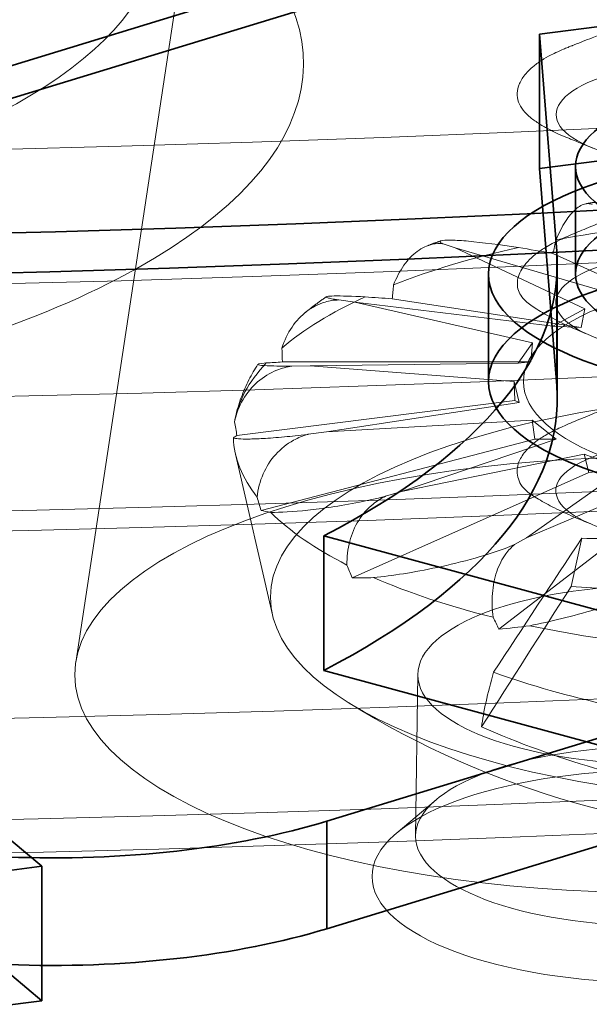
# Model space of a CAD drawing. Units: millimetres. Extents: x -480 to 480, y -9268389 to 9268759.
# Drawn here: x 289 to 293, y -33 to -26 of the extents above; entities that cross this region are included whole.
import ezdxf

# ---------------------------------------------------------------- set-up
doc = ezdxf.new("R2010")
doc.units = ezdxf.units.MM
doc.layers.add('1', color=7, linetype='Continuous', true_color=0xffffff)

msp = doc.modelspace()

# ---------------------------------------------------------------- linework, layer by layer
at = {"layer": '1', "color": 252, "linetype": 'Continuous', "lineweight": 35}
for p, q in [((280.171952, -29.114723), (333.068186, -12.953248)), ((279.840239, -28.989487), (331.340385, -13.254562)), ((290.830857, -31.505859), (339.073463, -16.766214)), ((290.830857, -32.247343), (339.073463, -17.507698)), ((296.879126, -25.491008), (292.299491, -26.079319)), ((292.299491, -26.079319), (292.299491, -27.006174)), ((292.299491, -26.079319), (292.417208, -27.577057)), ((296.879126, -26.417863), (292.299491, -27.006174)), ((292.299491, -27.006174), (292.417208, -28.503912)), ((292.547247, -26.992273), (292.547247, -27.733757)), ((292.417208, -27.577057), (292.417208, -28.503912)), ((292.420906, -28.598029), (292.420906, -27.671174)), ((291.947247, -27.733757), (291.947247, -28.475241)), ((290.811636, -29.539533), (290.811636, -30.466389)), ((290.811636, -29.539533), (293.729263, -30.331254)), ((290.811636, -30.466389), (293.729263, -31.258109)), ((288.866495, -31.816984), (287.394204, -30.583667)), ((288.866495, -32.743839), (287.394204, -31.510522)), ((290.830857, -31.505859), (290.830857, -32.247343)), ((286.850044, -32.079718), (288.866495, -31.816984)), ((288.866495, -31.816984), (288.866495, -32.743839)), ((286.850044, -33.006573), (288.866495, -32.743839))]:
    msp.add_line(p, q, dxfattribs=at)
at = {"layer": '1', "color": 252, "linetype": 'Continuous', "lineweight": 13}
for p, q in [((290.01223, -24.406273), (289.100195, -30.411309)), ((291.632976, -27.525371), (291.715973, -27.552975)), ((291.715973, -27.552975), (292.846654, -27.884339)), ((291.715973, -27.552975), (292.61063, -27.973694)), ((293.126208, -27.925596), (292.390954, -27.591523)), ((290.913767, -27.912472), (291.025395, -27.927192)), ((291.025395, -27.927192), (292.389772, -28.093392)), ((291.025395, -27.927192), (292.249388, -28.207664)), ((292.584795, -28.103234), (291.282589, -27.904033)), ((292.61063, -27.973694), (292.389772, -28.093392)), ((292.61063, -27.973694), (292.584795, -28.103234)), ((292.584795, -28.103234), (292.389772, -28.093392)), ((292.249388, -28.207664), (292.150898, -28.348502)), ((292.249388, -28.207664), (292.237867, -28.339677)), ((292.237867, -28.339677), (290.525775, -28.340012)), ((290.590593, -28.368575), (290.71739, -28.367512)), ((290.71739, -28.367512), (292.150898, -28.348502)), ((290.71739, -28.367512), (292.123086, -28.473908)), ((292.237867, -28.339677), (292.150898, -28.348502)), ((292.123086, -28.473908), (292.158844, -28.618898)), ((292.123086, -28.473908), (292.127269, -28.606407)), ((292.127269, -28.606407), (290.211795, -28.846874)), ((290.829106, -28.820826), (292.158844, -28.618898)), ((292.127269, -28.606407), (292.158844, -28.618898)), ((290.829106, -28.820826), (292.246958, -28.740313)), ((292.246958, -28.740313), (292.266341, -28.871251)), ((292.246958, -28.740313), (292.412651, -28.871967)), ((290.702436, -28.838667), (290.829106, -28.820826)), ((292.266341, -28.871251), (290.378519, -29.363484)), ((291.34707, -29.232457), (292.412651, -28.871967)), ((292.266341, -28.871251), (292.412651, -28.871967)), ((290.202136, -28.975594), (290.456978, -30.082708)), ((291.34707, -29.232457), (292.606065, -28.974746)), ((292.606065, -28.974746), (292.638309, -29.102267)), ((292.606065, -28.974746), (292.881707, -29.077186)), ((292.638309, -29.102267), (291.005838, -29.82753)), ((292.208807, -29.552757), (292.881707, -29.077186)), ((292.638309, -29.102267), (292.881707, -29.077186)), ((292.208807, -29.552757), (293.157091, -29.148931)), ((291.235804, -29.266049), (291.34707, -29.232457)), ((293.198307, -29.27159), (292.018088, -30.183043)), ((292.126367, -29.599171), (292.208807, -29.552757)), ((292.516295, -29.888388), (292.589343, -29.555556)), ((291.459441, -30.493539), (291.443732, -31.605734)), ((291.58512, -31.358116), (291.310832, -31.590554))]:
    msp.add_line(p, q, dxfattribs=at)
msp.add_arc((294.197247, -25.524752), 6.083333, 238.09852, 270.306538, dxfattribs=at)
for centre, major_axis in [((283.920906, -0.129835), (-71.389062, 0)), ((283.920906, -1.05669), (-71.389062, 0)), ((294.197247, -28.475241), (2.01, 0)), ((294.197247, -29.961365), (3.754208, 0)), ((293.093709, -30.496792), (-4, 0)), ((293.093709, -30.496792), (1.634291, 0)), ((293.093709, -31.609018), (-1.65, 0)), ((293.093709, -31.887075), (-1.95, 0))]:
    msp.add_ellipse(centre, major_axis=major_axis, ratio=0.375419, dxfattribs=at)
at = {"layer": '1', "color": 250, "linetype": 'Continuous', "lineweight": 35}
for centre, major_axis in [((283.920906, -2.924142), (65.5, 0)), ((283.920906, -3.38757), (65, 0)), ((283.920906, -9.875555), (-65, 0)), ((283.920906, -10.338983), (-65.5, 0))]:
    msp.add_ellipse(centre, major_axis=major_axis, ratio=0.375419, dxfattribs=at)
at = {"layer": '1', "color": 252, "linetype": 'Continuous', "lineweight": 13}
for centre, major_axis, ratio, start_param, end_param in [((283.920906, -0.129835), (-75.92265, 0), 0.375419, 1.61411369, 2.89372689), ((283.920906, -0.593262), (-76.788675, 0), 0.375419, 1.61411369, 2.89372689), ((283.920906, -1.05669), (-75.92265, 0), 0.375419, 1.61411369, 2.89372689), ((283.920906, -1.752), (-77.510468, 0), 0.375419, 1.61411369, 2.89372689), ((283.920906, -2.669563), (-76.927329, 0), 0.375419, 1.61411369, 2.89372689), ((283.920906, -2.678997), (-77.510468, 0), 0.375419, 1.61411369, 2.89372688), ((283.920906, -24.987649), (-26.951106, 0), 0.375419, 0.26159521, 5.81704169), ((283.920906, -25.317817), (-26.917314, 0), 0.375419, 0.26159521, 5.8170417), ((283.920906, -25.354036), (26, 0), 0.375419, 3.31271148, 9.04911073), ((283.920906, -25.817463), (26.917314, 0), 0.375419, 3.36888981, 8.99293898), ((283.920906, -25.817463), (-26.781361, 0), 0.375419, 0.26159521, 5.81704169), ((283.920906, -26.280891), (-25, 0), 0.375419, 0.17111883, 5.90751807), ((283.920906, -27.671174), (23.952934, 0), 0.375419, 3.40318786, 8.95863435), ((283.920906, -25.354036), (-5.75, 0), 0.375419, 1.46852212, 4.61011478), ((283.920906, -26.280891), (-6.75, 0), 0.375419, 1.46852212, 4.61011478), ((294.197247, -28.845983), (-4.01, 0), 0.375419, 4.89808544, 5.17360205), ((294.197247, -28.845983), (-4.01, 0), 0.375419, 5.24715129, 5.5226679), ((293.990688, -28.312034), (-4.145936, 0.905675), 0.093404, 5.12883857, 5.19174631), ((298.201738, -15.665356), (6.436355, 19.31273), 0.112106, 2.26704539, 2.27319027), ((297.499428, -15.186527), (5.294407, 20.05656), 0.179397, 2.29787439, 2.30402048), ((294.197247, -28.845983), (-4.01, 0), 0.375419, 5.59621714, 5.87173375), ((294.093648, -28.332566), (-4.142911, 0.450827), 0.039986, 5.46248097, 5.52538868), ((296.380548, -14.869168), (3.531256, 20.571918), 0.229161, 2.31722685, 2.32338373), ((294.197247, -28.845983), (-4.01, 0), 0.375419, 5.94528299, 6.2207996), ((294.209101, -28.338639), (4.141671, 0.051511), 0.023447, 2.66638922, 2.72929694), ((295.029307, -14.643087), (1.35015, 20.917878), 0.256908, 2.32753425, 2.33368522), ((294.323119, -28.329522), (4.143478, 0.548151), 0.048133, 3.01040257, 3.07331032), ((294.197247, -28.845983), (-4.01, 0), 0.375419, 0.01116353, 0.28668015), ((293.569413, -14.616253), (-1.021009, 20.953699), 0.258784, 2.33269406, 2.33884221), ((294.421962, -28.306314), (4.146376, 0.98836), 0.107723, 3.34065294, 3.40356068), ((294.197247, -28.845983), (-4.01, 0), 0.375419, 0.36022938, 0.635746), ((292.179366, -14.809458), (-3.257331, 20.655972), 0.234492, 2.34098627, 2.34713815), ((294.493699, -28.271815), (4.144376, 1.340557), 0.190633, 3.65353262, 3.71644036), ((294.197247, -28.845983), (-4.01, 0), 0.375419, 0.70929523, 0.98481185), ((291.037462, -15.165851), (-5.073631, 20.106899), 0.187497, 2.35945029, 2.36560496), ((294.52968, -28.230185), (4.129896, 1.587891), 0.287039, 3.9533595, 4.01626725), ((294.197247, -28.845983), (-4.01, 0), 0.375419, 1.05836108, 1.3338777), ((294.979029, -25.978557), (-3.01954, -5.201839), 0.125462, 5.82601522, 5.99349758), ((294.184573, -25.252262), (-6.033341, -0.280628), 0.926714, 1.15428921, 1.42922116), ((294.065942, -25.792789), (5.424001, -2.657098), 0.911567, 4.75894619, 5.03387815)]:
    msp.add_ellipse(centre, major_axis=major_axis, ratio=ratio, start_param=start_param, end_param=end_param, dxfattribs=at)
at = {"layer": '1', "color": 252, "linetype": 'Continuous', "lineweight": 35}
for centre, major_axis in [((294.197247, -26.992273), (1.65, 0)), ((294.197247, -27.733757), (-2.25, 0)), ((294.197247, -27.733757), (1.65, 0)), ((294.197247, -28.475241), (-2.25, 0))]:
    msp.add_ellipse(centre, major_axis=major_axis, ratio=0.375419, dxfattribs=at)
for centre, major_axis, start_param, end_param in [((283.920906, -27.671174), (8.5, 0), 5.65769162, 6.31268346), ((283.920906, -28.598029), (8.5, 0), 5.65769162, 6.31268346), ((288.9372, -30.632328), (-3, 0), 0.68312396, 2.25392029), ((288.9372, -31.373812), (3, 0), 3.82471661, 5.39551294)]:
    msp.add_ellipse(centre, major_axis=major_axis, ratio=0.375419, start_param=start_param, end_param=end_param, dxfattribs=at)
at = {"layer": '1', "color": 252, "linetype": 'Continuous', "lineweight": 13}
for points, knots in [([(294.344029, -28.900732), (293.914956, -28.837737), (293.031457, -28.833605), (292.289109, -29.120329), (292.500831, -29.48207), (293.559039, -29.663926), (294.934057, -29.50038), (295.941392, -28.999314), (296.078206, -28.336693), (295.276115, -27.767806), (293.93656, -27.502389), (292.724756, -27.599143), (292.247887, -27.934734), (292.74622, -28.268409), (293.969939, -28.357669), (295.30722, -28.08295), (296.089811, -27.507805), (295.925716, -26.84546), (294.899528, -26.351649), (293.524495, -26.198625), (292.484796, -26.387682), (292.299669, -26.749934), (293.061527, -27.030775), (294.390828, -27.015629), (295.623897, -26.636851), (296.146685, -26.008689), (295.693063, -25.370882), (294.491852, -24.967327), (293.144032, -24.92624), (292.322758, -25.192364), (292.43853, -25.558004), (293.431631, -25.766786), (294.805142, -25.639725), (295.87592, -25.166331), (296.10931, -24.508533), (295.387477, -23.919356), (294.072661, -23.61866), (292.816657, -23.683123), (292.250577, -24.005598), (292.658725, -24.350989), (293.835712, -24.471546), (295.191899, -24.232089), (296.05133, -23.678767), (295.983919, -23.013684), (295.025347, -22.493843), (293.654991, -22.304259), (292.554274, -22.464921), (292.273391, -22.821195), (292.952584, -23.121153), (294.255006, -23.141034), (295.528732, -22.794857), (296.139036, -22.181292), (295.776438, -21.532805), (294.6257, -21.098763), (293.26224, -21.021941), (292.3658, -21.26531), (292.382271, -21.585678), (292.786849, -21.725549), (292.980732, -21.762973)], [0, 0, 0, 0, 0.01797985, 0.03595969, 0.05393954, 0.07191938, 0.08989923, 0.10787907, 0.12585892, 0.14383876, 0.16181861, 0.17979845, 0.1977783, 0.21575815, 0.23373799, 0.25171784, 0.26969768, 0.28767753, 0.30565737, 0.32363722, 0.34161706, 0.35959691, 0.37757675, 0.3955566, 0.41353644, 0.43151629, 0.44949614, 0.46747598, 0.48545583, 0.50343567, 0.52141552, 0.53939536, 0.55737521, 0.57535505, 0.5933349, 0.61131474, 0.62929459, 0.64727444, 0.66525428, 0.68323413, 0.70121397, 0.71919382, 0.73717366, 0.75515351, 0.77313335, 0.7911132, 0.80909304, 0.82707289, 0.84505273, 0.86303258, 0.88101243, 0.89899227, 0.91697212, 0.93495196, 0.95293181, 0.97091165, 0.9888915, 1, 1, 1, 1]), ([(258.37765, -27.370379), (258.402184, -27.423653), (258.472694, -27.570659), (258.60021, -27.809419), (258.767126, -28.085694), (258.952403, -28.359818), (259.156206, -28.631786), (259.378445, -28.901255), (259.618942, -29.167863), (259.877441, -29.431246), (260.153619, -29.691059), (260.447103, -29.946985), (260.757493, -30.198749), (261.084374, -30.446116), (261.42733, -30.688891), (261.78594, -30.926907), (262.159795, -31.160028), (262.548507, -31.388146), (262.951721, -31.611183), (263.369095, -31.82907), (263.800295, -32.041744), (264.244995, -32.249146), (264.70287, -32.451218), (265.173599, -32.647902), (265.656858, -32.839138), (266.152321, -33.024866), (266.659659, -33.205023), (267.178536, -33.379547), (267.708612, -33.548372), (268.249541, -33.711432), (268.800969, -33.868661), (269.362535, -34.019991), (269.933873, -34.165356), (270.514608, -34.30469), (271.104359, -34.437927), (271.702736, -34.565003), (272.309345, -34.685855), (272.923784, -34.800422), (273.545645, -34.908644), (274.174514, -35.010466), (274.80997, -35.105832), (275.451589, -35.194692), (276.098941, -35.276997), (276.751589, -35.352701), (277.409095, -35.421761), (278.071015, -35.48414), (278.736901, -35.539802), (279.406303, -35.588715), (280.078768, -35.630851), (280.753839, -35.666186), (281.431058, -35.694699), (282.109964, -35.716374), (282.790096, -35.731198), (283.470992, -35.739163), (284.152188, -35.740265), (284.833219, -35.734502), (285.513621, -35.72188), (286.192927, -35.702404), (286.870678, -35.676088), (287.54641, -35.642946), (288.219666, -35.602999), (288.889988, -35.55627), (289.556921, -35.502787), (290.220014, -35.44258), (290.878818, -35.375686), (291.532889, -35.302141), (292.181783, -35.221988), (292.825066, -35.135273), (293.462304, -35.042044), (294.09307, -34.942352), (294.716943, -34.836252), (295.333507, -34.7238), (295.94235, -34.605057), (296.543071, -34.480084), (297.135271, -34.348944), (297.71856, -34.211703), (298.292555, -34.068427), (298.856881, -33.919184), (299.411169, -33.764041), (299.95506, -33.603067), (300.4882, -33.43633), (301.010245, -33.263896), (301.520856, -33.085831), (302.019705, -32.9022), (302.506468, -32.713063), (302.980828, -32.518478), (303.442474, -32.318503), (303.8911, -32.113187), (304.326401, -31.90258), (304.748077, -31.686725), (305.155825, -31.465664), (305.549338, -31.239434), (305.928305, -31.008075), (306.292404, -30.771626), (306.6413, -30.530134), (306.97463, -30.283666), (307.292001, -30.032315), (307.593001, -29.776212), (307.877205, -29.515517), (308.144186, -29.250437), (308.393512, -28.981233), (308.624766, -28.708229), (308.837563, -28.431808), (309.031572, -28.152404), (309.206538, -27.870488), (309.362296, -27.586547), (309.498776, -27.301064), (309.616, -27.014489), (309.714072, -26.72723), (309.793151, -26.43964), (309.853432, -26.152007), (309.89512, -25.864586), (309.916595, -25.599955), (309.920829, -25.431324), (309.920904, -25.358366)], [0, 0, 0, 0, 0.00484, 0.01341513, 0.02205585, 0.03078993, 0.03961249, 0.04851579, 0.05748984, 0.0665233, 0.07560443, 0.08472191, 0.09386541, 0.10302595, 0.11219605, 0.12136963, 0.13054083, 0.13970652, 0.14886448, 0.15801323, 0.16715186, 0.17627988, 0.18539713, 0.19450368, 0.20359979, 0.2126858, 0.22176214, 0.23082931, 0.2398878, 0.24893812, 0.25798078, 0.26701628, 0.27604511, 0.28506773, 0.29408459, 0.3030961, 0.31210268, 0.32110471, 0.33010254, 0.33909651, 0.34808696, 0.35707419, 0.3660585, 0.37504014, 0.38401941, 0.39299653, 0.40197176, 0.41094533, 0.41991746, 0.42888838, 0.43785828, 0.44682738, 0.45579587, 0.46476396, 0.47373184, 0.48269971, 0.49166771, 0.50063602, 0.50960484, 0.51857437, 0.5275448, 0.53651636, 0.54548924, 0.55446367, 0.56343988, 0.57241809, 0.58139855, 0.59038151, 0.59936725, 0.60835603, 0.61734817, 0.62634396, 0.63534373, 0.64434784, 0.65335664, 0.66237053, 0.67138992, 0.68041523, 0.68944692, 0.69848548, 0.70753139, 0.71658517, 0.72564735, 0.73471848, 0.74379908, 0.75288968, 0.76199076, 0.77110273, 0.78022594, 0.78936056, 0.79850656, 0.80766363, 0.81683107, 0.82600766, 0.8351915, 0.84437983, 0.85356785, 0.86274943, 0.87191751, 0.8810634, 0.89017685, 0.89924632, 0.90825948, 0.91720398, 0.92606848, 0.93484372, 0.94352353, 0.95210559, 0.96059186, 0.9689885, 0.97730561, 0.98555658, 0.99375742, 1, 1, 1, 1]), ([(292.872777, -26.020171), (292.832493, -26.036432), (292.761276, -26.065067), (292.669745, -26.101556), (292.605733, -26.126962), (292.564821, -26.143159), (292.541902, -26.15222), (292.530359, -26.15678), (292.52307, -26.159658), (292.516542, -26.162237), (292.506715, -26.166136), (292.487124, -26.174), (292.458094, -26.186032), (292.419067, -26.203297), (292.367198, -26.228584), (292.30707, -26.263041), (292.249621, -26.305316), (292.195101, -26.358809), (292.156511, -26.419422), (292.141018, -26.485332), (292.14981, -26.547077), (292.181558, -26.60338), (292.231727, -26.653589), (292.295106, -26.697888), (292.353581, -26.731383), (292.395781, -26.752457), (292.419239, -26.763479), (292.43997, -26.772666), (292.462885, -26.78245), (292.487679, -26.792771), (292.513805, -26.803476), (292.55308, -26.819423), (292.605257, -26.840464), (292.644945, -26.856538), (292.665247, -26.864757)], [0, 0, 0, 0, 0.06093235, 0.10962399, 0.14598235, 0.1651056, 0.1772065, 0.18242067, 0.18391444, 0.18549363, 0.18924822, 0.19418903, 0.20838324, 0.22886835, 0.25589025, 0.30227284, 0.35873763, 0.41472985, 0.49465474, 0.56964582, 0.63960256, 0.7044253, 0.76381935, 0.81740433, 0.86511792, 0.88678463, 0.89677089, 0.90568751, 0.9140316, 0.92244026, 0.93154045, 0.9418305, 0.9671776, 1, 1, 1, 1]), ([(258.340372, -28.958115), (258.386036, -29.022108), (258.51039, -29.191613), (258.724137, -29.462191), (258.988063, -29.768646), (259.270973, -30.071119), (259.573355, -30.369796), (259.895019, -30.664181), (260.23559, -30.953733), (260.594515, -31.237895), (260.9711, -31.516132), (261.364553, -31.787972), (261.774045, -32.053027), (262.198723, -32.31099), (262.637756, -32.561638), (263.090389, -32.804847), (263.555987, -33.040586), (264.034015, -33.268883), (264.524003, -33.489797), (265.025528, -33.703403), (265.538211, -33.909778), (266.061699, -34.109002), (266.59566, -34.301147), (267.139775, -34.486279), (267.693735, -34.664454), (268.257231, -34.835717), (268.829955, -35.000105), (269.411596, -35.157645), (270.001838, -35.308356), (270.60036, -35.452249), (271.206834, -35.58933), (271.820924, -35.719597), (272.442287, -35.843045), (273.070573, -35.959665), (273.705422, -36.069444), (274.346469, -36.172367), (274.993341, -36.268417), (275.645658, -36.357578), (276.303035, -36.439829), (276.965078, -36.515154), (277.63139, -36.583533), (278.301567, -36.644949), (278.975202, -36.699386), (279.651884, -36.746829), (280.331195, -36.787263), (281.012718, -36.820677), (281.696031, -36.847061), (282.38071, -36.866406), (283.066329, -36.878708), (283.752461, -36.883963), (284.438679, -36.882168), (285.124549, -36.873327), (285.809638, -36.857442), (286.493517, -36.83452), (287.17576, -36.80457), (287.855943, -36.767602), (288.533646, -36.723629), (289.208452, -36.672666), (289.879944, -36.61473), (290.547712, -36.549838), (291.211351, -36.478011), (291.870457, -36.399267), (292.524635, -36.313629), (293.173494, -36.221118), (293.816651, -36.121754), (294.453728, -36.015559), (295.084354, -35.902552), (295.708168, -35.78275), (296.324815, -35.656168), (296.933948, -35.522819), (297.53523, -35.382709), (298.128331, -35.235841), (298.712932, -35.082211), (299.28872, -34.921809), (299.855392, -34.754615), (300.412652, -34.580598), (300.960209, -34.39972), (301.497779, -34.211926), (302.02508, -34.01715), (302.541829, -33.81531), (303.047742, -33.60631), (303.542522, -33.390038), (304.02586, -33.166368), (304.49742, -32.935163), (304.956833, -32.69628), (305.403686, -32.449575), (305.837504, -32.194922), (306.257744, -31.932218), (306.66371, -31.661457), (307.054611, -31.382726), (307.429564, -31.096229), (307.787677, -30.802268), (308.128043, -30.501271), (308.44979, -30.193791), (308.752138, -29.88048), (309.034463, -29.562045), (309.296325, -29.2392), (309.537489, -28.91262), (309.757903, -28.582908), (309.957676, -28.250575), (310.136995, -27.916066), (310.293019, -27.586463), (310.384067, -27.366383), (310.425284, -27.259739)], [0, 0, 0, 0, 0.00555084, 0.01482974, 0.02423697, 0.03382447, 0.04358218, 0.05349516, 0.06354361, 0.07370425, 0.0839522, 0.09426285, 0.10461345, 0.11498426, 0.12535673, 0.13571707, 0.14605693, 0.15637056, 0.16665435, 0.17690633, 0.18712573, 0.19731264, 0.2074678, 0.21759233, 0.22768762, 0.23775523, 0.24779679, 0.25781393, 0.26780829, 0.27778147, 0.287735, 0.29767035, 0.30758892, 0.31749204, 0.32738096, 0.33725688, 0.34712092, 0.35697416, 0.36681759, 0.37665217, 0.38647883, 0.39629843, 0.4061118, 0.41591974, 0.42572301, 0.43552238, 0.44531855, 0.45511224, 0.46490414, 0.47469492, 0.48448528, 0.49427582, 0.50406706, 0.51385966, 0.52365432, 0.53345173, 0.54325259, 0.55305763, 0.5628676, 0.57268327, 0.58250544, 0.59233494, 0.60217266, 0.61201949, 0.62187642, 0.63174445, 0.64162465, 0.65151816, 0.66142619, 0.67134999, 0.68129093, 0.69125043, 0.70122998, 0.71123116, 0.72125563, 0.73130508, 0.74138127, 0.75148596, 0.76162087, 0.77178765, 0.78198775, 0.79222233, 0.80249207, 0.81279697, 0.82313602, 0.83350686, 0.84390529, 0.85432474, 0.86475569, 0.87518019, 0.88557957, 0.89593165, 0.90621106, 0.91639062, 0.92644331, 0.93634457, 0.94607441, 0.95561898, 0.96497128, 0.97413094, 0.98310346, 0.99189905, 1, 1, 1, 1]), ([(292.661474, -27.253962), (292.647729, -27.248332), (292.632873, -27.246821), (292.595277, -27.253349), (292.571451, -27.266163), (292.524243, -27.307386), (292.500247, -27.336467), (292.454504, -27.407536), (292.432272, -27.450865), (292.412658, -27.49785)], [0, 0, 0, 0, 0.18439346, 0.18439346, 0.45114179, 0.45114179, 0.72057705, 0.72057705, 1, 1, 1, 1]), ([(292.870604, -27.317784), (292.831359, -27.333672), (292.753138, -27.365535), (292.646566, -27.408564), (292.563515, -27.443025), (292.50548, -27.467883), (292.449568, -27.493058), (292.375504, -27.528902), (292.300068, -27.572707), (292.24215, -27.619993), (292.191848, -27.6732), (292.150855, -27.740912), (292.139431, -27.807326), (292.160502, -27.868747), (292.190138, -27.913795), (292.266606, -27.969207), (292.371828, -28.031545), (292.509509, -28.098941), (292.613913, -28.143473), (292.671199, -28.166221)], [0, 0, 0, 0, 0.07333589, 0.13113138, 0.15582455, 0.17916288, 0.20265313, 0.22780532, 0.28742792, 0.35794334, 0.42680753, 0.49348005, 0.61989475, 0.67967902, 0.7379154, 0.7982419, 0.86155042, 0.9286007, 1, 1, 1, 1]), ([(291.632976, -27.525371), (291.608804, -27.522251), (291.583957, -27.523367), (291.523972, -27.536355), (291.488382, -27.553102), (291.422293, -27.601826), (291.390972, -27.634568), (291.335635, -27.712328), (291.311197, -27.758747), (291.292084, -27.808295)], [0, 0, 0, 0, 0.18439346, 0.18439346, 0.45114179, 0.45114179, 0.72057705, 0.72057705, 1, 1, 1, 1]), ([(292.153604, -27.550726), (292.024118, -27.531484), (291.90506, -27.516184), (291.763462, -27.503217), (291.722981, -27.500465), (291.656726, -27.498918), (291.630073, -27.500052), (291.614123, -27.506613), (291.612012, -27.50904), (291.615175, -27.515508), (291.620621, -27.519651), (291.632189, -27.525012), (291.632579, -27.525191), (291.632976, -27.525371)], [0, 0, 0, 0, 0.43511493, 0.43511493, 0.63620687, 0.63620687, 0.83917382, 0.83917382, 0.91775935, 0.91775935, 0.99731288, 0.99731288, 1, 1, 1, 1]), ([(291.096826, -27.891245), (291.006033, -27.886585), (290.930923, -27.884138), (290.859889, -27.885246), (290.842926, -27.886297), (290.825506, -27.890289), (290.824645, -27.893245), (290.844712, -27.899533), (290.852823, -27.901563), (290.87603, -27.906286), (290.891511, -27.909043), (290.912367, -27.912258), (290.913064, -27.912365), (290.913767, -27.912472)], [0, 0, 0, 0, 0.43511493, 0.43511493, 0.63620687, 0.63620687, 0.83917382, 0.83917382, 0.91775935, 0.91775935, 0.99731288, 0.99731288, 1, 1, 1, 1]), ([(290.913767, -27.912472), (290.882084, -27.913049), (290.850243, -27.917918), (290.775103, -27.939851), (290.732043, -27.961804), (290.655043, -28.02), (290.620175, -28.057124), (290.561919, -28.142403), (290.538222, -28.192008), (290.521916, -28.243901)], [0, 0, 0, 0, 0.18439346, 0.18439346, 0.45114179, 0.45114179, 0.72057705, 0.72057705, 1, 1, 1, 1]), ([(290.590593, -28.368575), (290.555221, -28.373591), (290.520227, -28.382884), (290.438995, -28.415168), (290.393658, -28.442973), (290.315035, -28.51147), (290.280825, -28.553167), (290.226676, -28.645887), (290.206579, -28.698391), (290.195048, -28.752127)], [0, 0, 0, 0, 0.18439346, 0.18439346, 0.45114179, 0.45114179, 0.72057705, 0.72057705, 1, 1, 1, 1]), ([(290.35679, -28.355169), (290.333955, -28.390244), (290.291061, -28.464708), (290.237421, -28.586397), (290.211809, -28.673728), (290.201438, -28.719437)], [0, 0, 0, 0, 0.31545474, 0.65073901, 1, 1, 1, 1]), ([(290.414004, -28.34692), (290.366289, -28.351644), (290.344081, -28.356154), (290.369094, -28.362197), (290.387372, -28.364084), (290.454834, -28.367182), (290.505227, -28.368594), (290.590593, -28.368575)], [0, 0, 0, 0, 0.5, 0.5, 0.75, 0.75, 1, 1, 1, 1]), ([(292.871195, -28.615241), (292.83018, -28.631755), (292.74915, -28.664547), (292.640397, -28.708162), (292.556489, -28.742667), (292.498635, -28.767179), (292.443417, -28.791728), (292.370992, -28.826291), (292.286916, -28.874963), (292.213549, -28.936879), (292.149837, -29.024594), (292.137042, -29.103606), (292.161071, -29.172139), (292.194361, -29.221025), (292.274616, -29.277529), (292.381959, -29.33798), (292.516529, -29.400843), (292.614085, -29.441606), (292.666526, -29.462238)], [0, 0, 0, 0, 0.07506634, 0.13365851, 0.15830616, 0.18126936, 0.20407533, 0.22830042, 0.28560385, 0.38471343, 0.48451701, 0.61859707, 0.68605903, 0.75275935, 0.81607343, 0.87697894, 0.93752808, 1, 1, 1, 1]), ([(290.187497, -28.862789), (290.200957, -28.868696), (290.234525, -28.871925), (290.32078, -28.870954), (290.353907, -28.869796), (290.434318, -28.865181), (290.482227, -28.861707), (290.563016, -28.854215), (290.587522, -28.851788), (290.640338, -28.846123), (290.669304, -28.842806), (290.700372, -28.838926), (290.701404, -28.838797), (290.702436, -28.838667)], [0, 0, 0, 0, 0.43511493, 0.43511493, 0.63620687, 0.63620687, 0.83917382, 0.83917382, 0.91775935, 0.91775935, 0.99731288, 0.99731288, 1, 1, 1, 1]), ([(290.702436, -28.838667), (290.66764, -28.848328), (290.633713, -28.862184), (290.556188, -28.904977), (290.514042, -28.938573), (290.44328, -29.016959), (290.413854, -29.062868), (290.370344, -29.162053), (290.35627, -29.216819), (290.350903, -29.271673)], [0, 0, 0, 0, 0.18439346, 0.18439346, 0.45114179, 0.45114179, 0.72057705, 0.72057705, 1, 1, 1, 1]), ([(290.444625, -29.376631), (290.51107, -29.377248), (290.596261, -29.372617), (290.750268, -29.35574), (290.803926, -29.348838), (290.921532, -29.331114), (290.986539, -29.320167), (291.084707, -29.300828), (291.113408, -29.294879), (291.172219, -29.281824), (291.203007, -29.274552), (291.233769, -29.266579), (291.234787, -29.266314), (291.235804, -29.266049)], [0, 0, 0, 0, 0.43511493, 0.43511493, 0.63620687, 0.63620687, 0.83917382, 0.83917382, 0.91775935, 0.91775935, 0.99731288, 0.99731288, 1, 1, 1, 1]), ([(291.235804, -29.266049), (291.205782, -29.280001), (291.177014, -29.298006), (291.112546, -29.350199), (291.078675, -29.388827), (291.024308, -29.475496), (291.003216, -29.524749), (290.975592, -29.628643), (290.96924, -29.684761), (290.970685, -29.739875)], [0, 0, 0, 0, 0.18439346, 0.18439346, 0.45114179, 0.45114179, 0.72057705, 0.72057705, 1, 1, 1, 1]), ([(292.589343, -29.555556), (292.782875, -29.55669), (292.976426, -29.557434), (293.350293, -29.558038), (293.530614, -29.557955), (293.710925, -29.557476)], [0, 0, 0, 0, 0.51770649, 0.51770649, 1, 1, 1, 1]), ([(291.154374, -29.826469), (291.283537, -29.813536), (291.429309, -29.791262), (291.677042, -29.738195), (291.764454, -29.717195), (291.944908, -29.666494), (292.044631, -29.635502), (292.126367, -29.599171)], [0, 0, 0, 0, 0.5, 0.5, 0.75, 0.75, 1, 1, 1, 1]), ([(292.126367, -29.599171), (292.104739, -29.616542), (292.0846, -29.637785), (292.040965, -29.697134), (292.019454, -29.739428), (291.98804, -29.831776), (291.977825, -29.883101), (291.969419, -29.98938), (291.971554, -30.045777), (291.979637, -30.10026)], [0, 0, 0, 0, 0.18439346, 0.18439346, 0.45114179, 0.45114179, 0.72057705, 0.72057705, 1, 1, 1, 1]), ([(292.231139, -30.158046), (292.374086, -30.130052), (292.526711, -30.092925), (292.754565, -30.023871), (292.828173, -29.999578), (292.974839, -29.945744), (293.049401, -29.915726), (293.14614, -29.869754), (293.172757, -29.856246), (293.222409, -29.828372), (293.24593, -29.813679), (293.265431, -29.798838), (293.266072, -29.798346), (293.266707, -29.797855)], [0, 0, 0, 0, 0.43511493, 0.43511493, 0.63620687, 0.63620687, 0.83917382, 0.83917382, 0.91775935, 0.91775935, 0.99731288, 0.99731288, 1, 1, 1, 1]), ([(293.623589, -29.955413), (293.445919, -29.943861), (293.268065, -29.932699), (292.898977, -29.910322), (292.707711, -29.899162), (292.516295, -29.888388)], [0, 0, 0, 0, 0.48229351, 0.48229351, 1, 1, 1, 1])]:
    msp.add_open_spline(points, degree=3, knots=knots, dxfattribs=at)
for points, degree in [([(292.686928, -27.237602), (292.651964, -27.243428), (292.617291, -27.249526)], 2), ([(291.619138, -27.504545), (291.570854, -27.521591), (291.52385, -27.539346)], 2), ([(290.830174, -27.889399), (290.751508, -27.943013), (290.680347, -28.001304)], 2), ([(292.516295, -29.888388), (292.310498, -30.210689), (292.10469, -30.533048), (291.898877, -30.855436)], 3)]:
    msp.add_open_spline(points, degree=degree, dxfattribs=at)
at = {"layer": '1', "color": 252, "linetype": 'Continuous', "lineweight": 13, "extrusion": (4.9202e-10, -3.23876e-10, -1)}
msp.add_open_spline([(291.9815, -30.478972), (292.184102, -30.171215), (292.386713, -29.863422), (292.589343, -29.555556)], degree=3, dxfattribs=at)

doc.saveas('drawing.dxf')
